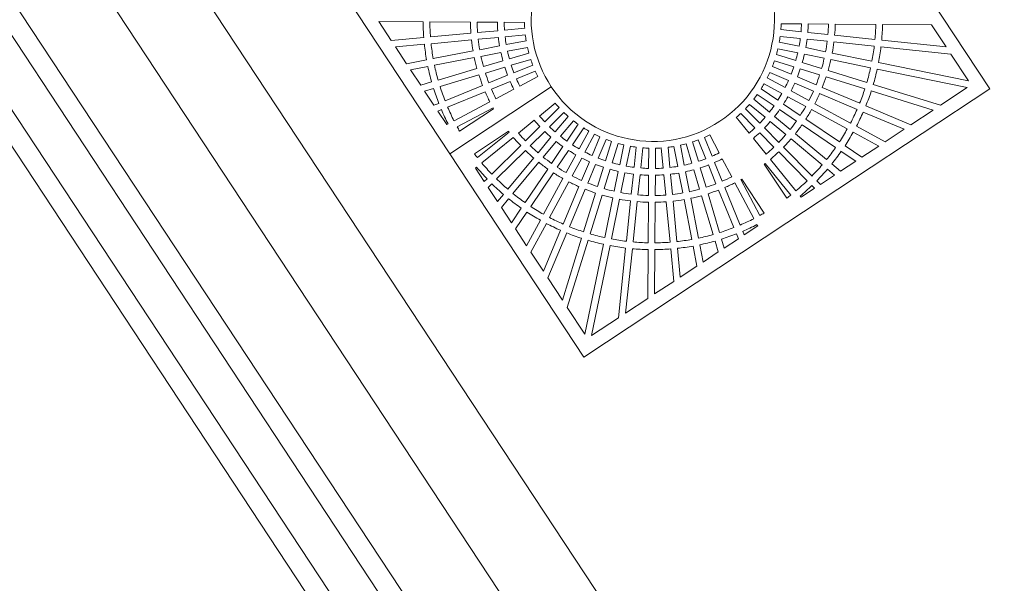
# Model space of a CAD drawing. Extents: x 497244 to 498566, y 2000648 to 2001705.
# Drawn here: x 497682 to 497686, y 2000666 to 2000668 of the extents above; entities that cross this region are included whole.
import ezdxf

# ---------------------------------------------------------------- set-up
doc = ezdxf.new("R2010")
doc.units = 0
doc.header["$MEASUREMENT"] = 0
doc.layers.add('Level 63', color=7, linetype='Continuous')

msp = doc.modelspace()

# ---------------------------------------------------------------- linework, layer by layer
at = {"layer": 'Level 63', "color": 252, "linetype": 'Continuous', "lineweight": 0}
for p, q in [((497678.9173, 2000674.7402), (497687.3784, 2000661.9192)), ((497678.6669, 2000674.5749), (497687.128, 2000661.7539)), ((497678.4165, 2000674.4097), (497686.8776, 2000661.5887)), ((497678.3539, 2000674.3684), (497692.1772, 2000653.4222)), ((497678.2287, 2000674.2857), (497692.0546, 2000653.3355)), ((497678.1661, 2000674.2444), (497691.9934, 2000653.2922)), ((497685.5569, 2000668.7422), (497686.0526, 2000667.9911)), ((497683.5588, 2000668.5019), (497684.0546, 2000667.7508)), ((497683.9558, 2000668.2389), (497683.7918, 2000668.2398)), ((497683.7918, 2000668.2398), (497683.8382, 2000668.1693)), ((497684.1308, 2000668.2379), (497683.9808, 2000668.2387)), ((497684.2308, 2000668.2373), (497684.1558, 2000668.2377)), ((497684.2322, 2000668.2059), (497684.1575, 2000668.199)), ((497684.3308, 2000668.2367), (497684.2558, 2000668.2371)), ((497684.3318, 2000668.2151), (497684.2571, 2000668.2082)), ((497685.2793, 2000668.2097), (497685.3539, 2000668.2019)), ((497685.2805, 2000668.2313), (497685.3555, 2000668.2309)), ((497685.3805, 2000668.2307), (497685.4555, 2000668.2303)), ((497685.4805, 2000668.2301), (497685.6306, 2000668.2293)), ((497685.6556, 2000668.2291), (497685.8363, 2000668.2281)), ((497685.8363, 2000668.2281), (497685.8905, 2000668.146)), ((497683.9583, 2000668.1805), (497683.8382, 2000668.1693)), ((497684.1326, 2000668.1966), (497683.9832, 2000668.1828)), ((497684.1349, 2000668.1717), (497683.9855, 2000668.1579)), ((497684.2345, 2000668.181), (497684.1598, 2000668.1741)), ((497684.3341, 2000668.1902), (497684.2594, 2000668.1833)), ((497684.3371, 2000668.1688), (497684.2635, 2000668.1546)), ((497685.2767, 2000668.1848), (497685.3513, 2000668.177)), ((497685.3762, 2000668.1745), (497685.4508, 2000668.1667)), ((497685.3788, 2000668.1993), (497685.4534, 2000668.1915)), ((497685.4783, 2000668.1889), (497685.6275, 2000668.1734)), ((497685.6524, 2000668.1708), (497685.8905, 2000668.146)), ((497683.9606, 2000668.1556), (497683.8539, 2000668.1457)), ((497683.8539, 2000668.1457), (497683.8949, 2000668.0835)), ((497684.1407, 2000668.1309), (497683.9934, 2000668.1025)), ((497684.2389, 2000668.1499), (497684.1653, 2000668.1356)), ((497684.3419, 2000668.1443), (497684.2682, 2000668.13)), ((497685.2684, 2000668.139), (497685.3419, 2000668.1239)), ((497685.2734, 2000668.1635), (497685.3469, 2000668.1484)), ((497685.3714, 2000668.1434), (497685.4449, 2000668.1283)), ((497685.4757, 2000668.1641), (497685.6249, 2000668.1485)), ((497685.6498, 2000668.1459), (497685.9083, 2000668.119)), ((497683.9689, 2000668.0977), (497683.8949, 2000668.0835)), ((497684.1454, 2000668.1064), (497683.9981, 2000668.0779)), ((497684.2437, 2000668.1253), (497684.17, 2000668.1111)), ((497684.2511, 2000668.0948), (497684.1792, 2000668.0734)), ((497684.347, 2000668.1232), (497684.2751, 2000668.1019)), ((497684.3541, 2000668.0993), (497684.2822, 2000668.0779)), ((497685.263, 2000668.118), (497685.3347, 2000668.0958)), ((497685.3664, 2000668.1189), (497685.4399, 2000668.1038)), ((497685.4644, 2000668.0988), (497685.6114, 2000668.0687)), ((497685.4694, 2000668.1233), (497685.6164, 2000668.0932)), ((497685.9083, 2000668.119), (497685.9736, 2000668.02)), ((497683.9736, 2000668.0732), (497683.9098, 2000668.0609)), ((497683.9098, 2000668.0609), (497683.9471, 2000668.0044)), ((497684.1552, 2000668.0663), (497684.0114, 2000668.0235)), ((497684.2582, 2000668.0708), (497684.1863, 2000668.0494)), ((497684.3613, 2000668.0789), (497684.2918, 2000668.0506)), ((497685.2482, 2000668.0738), (497685.3174, 2000668.0447)), ((497685.2556, 2000668.0941), (497685.3273, 2000668.0719)), ((497685.3512, 2000668.0645), (497685.4228, 2000668.0424)), ((497685.3586, 2000668.0884), (497685.4302, 2000668.0662)), ((497685.4541, 2000668.0588), (497685.5974, 2000668.0145)), ((497685.6358, 2000668.0637), (497685.9686, 2000667.9955)), ((497685.6409, 2000668.0882), (497685.9736, 2000668.02)), ((497684.1624, 2000668.0423), (497684.0186, 2000667.9996)), ((497684.2687, 2000668.0411), (497684.1992, 2000668.0128)), ((497684.3707, 2000668.0557), (497684.3013, 2000668.0274)), ((497684.3799, 2000668.0361), (497684.3135, 2000668.0011)), ((497685.2292, 2000668.0313), (497685.2951, 2000667.9955)), ((497685.2385, 2000668.0508), (497685.3077, 2000668.0217)), ((497685.3404, 2000668.035), (497685.4096, 2000668.0059)), ((497685.4467, 2000668.035), (497685.59, 2000667.9906)), ((497683.9875, 2000668.0164), (497683.9471, 2000668.0044)), ((497683.9946, 2000667.9925), (497683.9615, 2000667.9826)), ((497684.176, 2000668.0034), (497684.0371, 2000667.9468)), ((497684.0546, 2000667.7508), (497684.4302, 2000667.9986)), ((497684.4302, 2000667.9986), (497684.0546, 2000667.7508)), ((497684.2781, 2000668.018), (497684.2086, 2000667.9897)), ((497684.2914, 2000667.9895), (497684.225, 2000667.9545)), ((497685.206, 2000667.9908), (497685.2682, 2000667.9488)), ((497685.2173, 2000668.0093), (497685.2832, 2000667.9735)), ((497686.0526, 2000667.9911), (497685.3015, 2000667.4953)), ((497685.3307, 2000668.012), (497685.3999, 2000667.9829)), ((497685.4326, 2000667.9962), (497685.5709, 2000667.938)), ((497685.6213, 2000668.0071), (497685.8696, 2000667.9302)), ((497685.9686, 2000667.9955), (497685.8696, 2000667.9302)), ((497683.9615, 2000667.9826), (497683.9962, 2000667.9301)), ((497684.1855, 2000667.9802), (497684.0466, 2000667.9236)), ((497685.179, 2000667.9528), (497685.2368, 2000667.9049)), ((497685.192, 2000667.9701), (497685.2542, 2000667.9281)), ((497685.3052, 2000667.9616), (497685.3712, 2000667.9259)), ((497685.3171, 2000667.9836), (497685.3831, 2000667.9479)), ((497685.4229, 2000667.9732), (497685.5612, 2000667.915)), ((497685.6139, 2000667.9832), (497685.8426, 2000667.9124)), ((497684.014, 2000667.9373), (497683.9962, 2000667.9301)), ((497684.0234, 2000667.9142), (497684.0102, 2000667.9088)), ((497684.2029, 2000667.9428), (497684.0702, 2000667.8729)), ((497684.2146, 2000667.9207), (497684.0819, 2000667.8508)), ((497684.0909, 2000667.8347), (497684.2164, 2000667.9175)), ((497684.4448, 2000667.9377), (497684.3866, 2000667.8904)), ((497684.4593, 2000667.9216), (497684.4059, 2000667.8688)), ((497685.1485, 2000667.9176), (497685.2012, 2000667.8643)), ((497685.1631, 2000667.9336), (497685.2208, 2000667.8856)), ((497685.2749, 2000667.914), (497685.337, 2000667.872)), ((497685.2889, 2000667.9348), (497685.351, 2000667.8927)), ((497685.3932, 2000667.914), (497685.5251, 2000667.8425)), ((497685.4051, 2000667.936), (497685.537, 2000667.8645)), ((497685.5939, 2000667.9283), (497685.7605, 2000667.8582)), ((497685.8426, 2000667.9124), (497685.7605, 2000667.8582)), ((497684.0102, 2000667.9088), (497684.0433, 2000667.8587)), ((497684.4769, 2000667.9038), (497684.4235, 2000667.851)), ((497684.4928, 2000667.8892), (497684.4449, 2000667.8314)), ((497685.1146, 2000667.8856), (497685.1618, 2000667.8273)), ((497685.1307, 2000667.9), (497685.1834, 2000667.8467)), ((497685.256, 2000667.8889), (497685.3137, 2000667.841)), ((497685.3717, 2000667.8787), (497685.496, 2000667.7947)), ((497685.5842, 2000667.9053), (497685.7354, 2000667.8416)), ((497684.0481, 2000667.8612), (497684.0433, 2000667.8587)), ((497684.3672, 2000667.8747), (497684.3089, 2000667.8274)), ((497684.3881, 2000667.8512), (497684.3348, 2000667.7985)), ((497684.512, 2000667.8732), (497684.4641, 2000667.8155)), ((497684.5293, 2000667.8602), (497684.4873, 2000667.7981)), ((497684.55, 2000667.8462), (497684.508, 2000667.7841)), ((497685.2188, 2000667.8465), (497685.2715, 2000667.7931)), ((497685.24, 2000667.8697), (497685.2978, 2000667.8217)), ((497685.3577, 2000667.858), (497685.482, 2000667.7739)), ((497685.5589, 2000667.8526), (497685.665, 2000667.7951)), ((497685.7354, 2000667.8416), (497685.665, 2000667.7951)), ((497684.2715, 2000667.834), (497684.146, 2000667.7512)), ((497684.2737, 2000667.8311), (497684.1572, 2000667.7366)), ((497684.2895, 2000667.8116), (497684.173, 2000667.7171)), ((497684.4057, 2000667.8335), (497684.3524, 2000667.7807)), ((497684.4289, 2000667.8122), (497684.381, 2000667.7545)), ((497684.5685, 2000667.835), (497684.5328, 2000667.769)), ((497684.5905, 2000667.8231), (497684.5548, 2000667.7571)), ((497684.61, 2000667.8137), (497684.5809, 2000667.7446)), ((497684.633, 2000667.804), (497684.6039, 2000667.7349)), ((497684.9965, 2000667.8115), (497685.0248, 2000667.742)), ((497685.0161, 2000667.8206), (497685.0511, 2000667.7543)), ((497685.1776, 2000667.8079), (497685.2248, 2000667.7497)), ((497685.201, 2000667.8289), (497685.2537, 2000667.7756)), ((497685.317, 2000667.8058), (497685.4324, 2000667.7099)), ((497685.333, 2000667.825), (497685.4484, 2000667.7292)), ((497685.547, 2000667.8306), (497685.6413, 2000667.7795)), ((497684.317, 2000667.7809), (497684.2103, 2000667.6754)), ((497684.4481, 2000667.7962), (497684.4002, 2000667.7385)), ((497684.4733, 2000667.7774), (497684.4312, 2000667.7152)), ((497684.6534, 2000667.7966), (497684.6312, 2000667.7249)), ((497684.6772, 2000667.7892), (497684.6551, 2000667.7175)), ((497684.6982, 2000667.7838), (497684.6831, 2000667.7103)), ((497684.7227, 2000667.7788), (497684.7076, 2000667.7053)), ((497684.7441, 2000667.7755), (497684.7363, 2000667.7009)), ((497684.7689, 2000667.7729), (497684.7611, 2000667.6983)), ((497684.7905, 2000667.7717), (497684.7901, 2000667.6967)), ((497684.8155, 2000667.7716), (497684.8151, 2000667.6966)), ((497684.8371, 2000667.7725), (497684.8441, 2000667.6978)), ((497684.862, 2000667.7749), (497684.869, 2000667.7001)), ((497684.8834, 2000667.7779), (497684.8977, 2000667.7042)), ((497684.908, 2000667.7826), (497684.9222, 2000667.709)), ((497684.929, 2000667.7878), (497684.9504, 2000667.7159)), ((497684.953, 2000667.7949), (497684.9743, 2000667.723)), ((497684.9734, 2000667.8021), (497685.0017, 2000667.7326)), ((497685.2891, 2000667.7754), (497685.3946, 2000667.6687)), ((497685.5167, 2000667.7806), (497685.5791, 2000667.7384)), ((497685.6413, 2000667.7795), (497685.5791, 2000667.7384)), ((497684.0546, 2000667.7508), (497684.5503, 2000666.9996)), ((497684.3346, 2000667.7631), (497684.2279, 2000667.6577)), ((497684.365, 2000667.7353), (497684.2692, 2000667.6198)), ((497684.494, 2000667.7634), (497684.452, 2000667.7012)), ((497684.5209, 2000667.747), (497684.4851, 2000667.6811)), ((497684.5428, 2000667.7351), (497684.5071, 2000667.6692)), ((497685.0628, 2000667.7321), (497685.0978, 2000667.6658)), ((497685.2406, 2000667.7302), (497685.3351, 2000667.6137)), ((497685.2713, 2000667.7578), (497685.3768, 2000667.6511)), ((497685.5027, 2000667.7599), (497685.5565, 2000667.7235)), ((497684.1536, 2000667.7014), (497684.1493, 2000667.698)), ((497684.1493, 2000667.698), (497684.1824, 2000667.6478)), ((497684.3842, 2000667.7193), (497684.2884, 2000667.6039)), ((497684.4172, 2000667.6945), (497684.3332, 2000667.5703)), ((497684.5712, 2000667.7215), (497684.5421, 2000667.6524)), ((497684.5942, 2000667.7118), (497684.5651, 2000667.6427)), ((497684.6238, 2000667.7011), (497684.6016, 2000667.6294)), ((497684.6477, 2000667.6937), (497684.6255, 2000667.622)), ((497684.9814, 2000667.699), (497685.0028, 2000667.6271)), ((497685.0111, 2000667.7094), (497685.0394, 2000667.64)), ((497685.0343, 2000667.7189), (497685.0626, 2000667.6494)), ((497685.3011, 2000667.5867), (497685.2182, 2000667.7122)), ((497685.2212, 2000667.7145), (497685.3157, 2000667.598)), ((497685.4516, 2000667.694), (497685.4782, 2000667.6719)), ((497685.4676, 2000667.7132), (497685.5, 2000667.6863)), ((497685.5565, 2000667.7235), (497685.5, 2000667.6863)), ((497684.1925, 2000667.6579), (497684.1824, 2000667.6478)), ((497684.4379, 2000667.6805), (497684.3539, 2000667.5562)), ((497684.4732, 2000667.6591), (497684.4017, 2000667.5272)), ((497684.6781, 2000667.6858), (497684.6631, 2000667.6124)), ((497684.7026, 2000667.6808), (497684.6876, 2000667.6073)), ((497684.7337, 2000667.676), (497684.7259, 2000667.6014)), ((497684.7586, 2000667.6734), (497684.7508, 2000667.5988)), ((497684.79, 2000667.6717), (497684.7895, 2000667.5967)), ((497684.815, 2000667.6716), (497684.8145, 2000667.5966)), ((497684.8464, 2000667.6729), (497684.8533, 2000667.5982)), ((497684.8713, 2000667.6752), (497684.8782, 2000667.6006)), ((497684.9024, 2000667.6797), (497684.9166, 2000667.606)), ((497684.9269, 2000667.6844), (497684.9412, 2000667.6108)), ((497684.9575, 2000667.6919), (497684.9788, 2000667.62)), ((497685.2176, 2000667.5317), (497685.1348, 2000667.6571)), ((497685.4782, 2000667.6719), (497685.4257, 2000667.6372)), ((497684.2101, 2000667.6401), (497684.1965, 2000667.6266)), ((497684.1965, 2000667.6266), (497684.2311, 2000667.574)), ((497684.4952, 2000667.6472), (497684.4237, 2000667.5153)), ((497684.5324, 2000667.6293), (497684.4742, 2000667.4911)), ((497685.072, 2000667.6262), (497685.1286, 2000667.4873)), ((497685.1094, 2000667.6437), (497685.1794, 2000667.511)), ((497685.1315, 2000667.6553), (497685.2015, 2000667.5226)), ((497685.4044, 2000667.6232), (497685.3543, 2000667.5901)), ((497685.3944, 2000667.6333), (497685.4044, 2000667.6232)), ((497685.4122, 2000667.6509), (497685.4257, 2000667.6372)), ((497684.2532, 2000667.6006), (497684.2311, 2000667.574)), ((497684.2724, 2000667.5846), (497684.2455, 2000667.5522)), ((497684.5554, 2000667.6196), (497684.4972, 2000667.4814)), ((497684.5942, 2000667.6055), (497684.5498, 2000667.4622)), ((497684.6181, 2000667.5981), (497684.5737, 2000667.4548)), ((497684.658, 2000667.5879), (497684.6279, 2000667.4409)), ((497684.9459, 2000667.5862), (497684.9743, 2000667.4389)), ((497684.986, 2000667.596), (497685.0287, 2000667.4522)), ((497685.0099, 2000667.6031), (497685.0527, 2000667.4593)), ((497685.0489, 2000667.6168), (497685.1055, 2000667.4779)), ((497685.3509, 2000667.5943), (497685.3543, 2000667.5901)), ((497684.2455, 2000667.5522), (497684.2828, 2000667.4958)), ((497684.3192, 2000667.5495), (497684.2828, 2000667.4958)), ((497684.6825, 2000667.5828), (497684.6524, 2000667.4359)), ((497684.7233, 2000667.5766), (497684.7078, 2000667.4273)), ((497684.7482, 2000667.574), (497684.7326, 2000667.4248)), ((497684.7894, 2000667.5717), (497684.7885, 2000667.4217)), ((497684.8144, 2000667.5716), (497684.8135, 2000667.4215)), ((497684.8556, 2000667.5733), (497684.8695, 2000667.424)), ((497684.8805, 2000667.5757), (497684.8943, 2000667.4263)), ((497684.9213, 2000667.5815), (497684.9498, 2000667.4342)), ((497684.3399, 2000667.5355), (497684.2977, 2000667.4732)), ((497684.3898, 2000667.5052), (497684.3387, 2000667.4109)), ((497684.4118, 2000667.4933), (497684.3544, 2000667.3873)), ((497684.5503, 2000666.9996), (497685.3015, 2000667.4953)), ((497685.1434, 2000667.451), (497685.1936, 2000667.484)), ((497685.191, 2000667.4888), (497685.1936, 2000667.484)), ((497684.2977, 2000667.4732), (497684.3387, 2000667.4109)), ((497684.4645, 2000667.468), (497684.4009, 2000667.3168)), ((497684.4875, 2000667.4583), (497684.4174, 2000667.2917)), ((497685.1149, 2000667.4547), (497685.1222, 2000667.4369)), ((497685.1381, 2000667.4642), (497685.1434, 2000667.451)), ((497684.5424, 2000667.4383), (497684.4716, 2000667.2096)), ((497684.5663, 2000667.4309), (497684.4894, 2000667.1826)), ((497684.6229, 2000667.4164), (497684.5548, 2000667.0836)), ((497684.6474, 2000667.4114), (497684.5792, 2000667.0786)), ((497684.7052, 2000667.4025), (497684.6782, 2000667.1439)), ((497684.9545, 2000667.4096), (497684.9688, 2000667.3357)), ((497684.9791, 2000667.4144), (497684.9914, 2000667.3506)), ((497685.0358, 2000667.4282), (497685.0478, 2000667.3878)), ((497685.0598, 2000667.4354), (497685.0696, 2000667.4022)), ((497685.0696, 2000667.4022), (497685.1222, 2000667.4369)), ((497684.3544, 2000667.3873), (497684.4009, 2000667.3168)), ((497684.73, 2000667.3999), (497684.7052, 2000667.1617)), ((497684.7884, 2000667.3967), (497684.7873, 2000667.216)), ((497684.8134, 2000667.3965), (497684.8124, 2000667.2325)), ((497684.8718, 2000667.3991), (497684.8829, 2000667.279)), ((497684.8967, 2000667.4014), (497684.9066, 2000667.2946)), ((497684.9914, 2000667.3506), (497685.0478, 2000667.3878)), ((497684.9066, 2000667.2946), (497684.9688, 2000667.3357)), ((497684.4174, 2000667.2917), (497684.4716, 2000667.2096)), ((497684.8124, 2000667.2325), (497684.8829, 2000667.279)), ((497684.7052, 2000667.1617), (497684.7873, 2000667.216)), ((497684.4894, 2000667.1826), (497684.5548, 2000667.0836)), ((497684.5792, 2000667.0786), (497684.6782, 2000667.1439))]:
    msp.add_line(p, q, dxfattribs=at)
for centre, radius, start, end in [((497685.3384, 2000668.6218), 1.4252, 308.6234, 119.8011), ((497684.8057, 2000668.2465), 0.45, 123.4225, 213.4225), ((497684.8057, 2000668.2465), 0.45, 303.4225, 33.4225), ((497684.8057, 2000668.2465), 0.85, 180.5151, 184.4548), ((497684.8057, 2000668.2465), 0.825, 180.5406, 184.4293), ((497684.8057, 2000668.2465), 0.675, 180.7336, 184.2364), ((497684.8057, 2000668.2465), 0.65, 180.7744, 184.1956), ((497684.8057, 2000668.2465), 0.575, 180.9181, 184.0518), ((497684.8057, 2000668.2465), 0.55, 180.9748, 183.9952), ((497684.8057, 2000668.2465), 0.475, 181.1804, 183.7895), ((497684.8057, 2000668.2465), 0.475, 355.5554, 358.1645), ((497684.8057, 2000668.2465), 0.55, 355.3498, 358.3702), ((497684.8057, 2000668.2465), 0.575, 355.2931, 358.4268), ((497684.8057, 2000668.2465), 0.65, 355.1494, 358.5706), ((497684.8057, 2000668.2465), 0.675, 355.1086, 358.6114), ((497684.8057, 2000668.2465), 0.825, 354.9156, 358.8043), ((497684.8057, 2000668.2465), 0.85, 354.8901, 358.8298), ((497684.8057, 2000668.2465), 0.675, 186.3586, 189.8614), ((497684.8057, 2000668.2465), 0.65, 186.3994, 189.8206), ((497684.8057, 2000668.2465), 0.575, 186.5431, 189.6768), ((497684.8057, 2000668.2465), 0.55, 186.5998, 189.6202), ((497684.8057, 2000668.2465), 0.475, 186.8054, 189.4145), ((497684.8057, 2000668.2465), 0.475, 349.9304, 352.5395), ((497684.8057, 2000668.2465), 0.55, 349.7248, 352.7452), ((497684.8057, 2000668.2465), 0.575, 349.6681, 352.8018), ((497684.8057, 2000668.2465), 0.85, 186.1401, 190.0798), ((497684.8057, 2000668.2465), 0.825, 186.1656, 190.0543), ((497684.8057, 2000668.2465), 0.475, 192.4304, 195.0395), ((497684.8057, 2000668.2465), 0.475, 344.3054, 346.9145), ((497684.8057, 2000668.2465), 0.65, 349.5244, 352.9456), ((497684.8057, 2000668.2465), 0.675, 349.4836, 352.9864), ((497684.8057, 2000668.2465), 0.825, 349.2906, 353.1793), ((497684.8057, 2000668.2465), 0.85, 349.2651, 353.2048), ((497684.8057, 2000668.2465), 0.675, 191.9836, 195.4864), ((497684.8057, 2000668.2465), 0.65, 192.0244, 195.4456), ((497684.8057, 2000668.2465), 0.575, 192.1681, 195.3018), ((497684.8057, 2000668.2465), 0.55, 192.2248, 195.2452), ((497684.8057, 2000668.2465), 0.475, 198.0554, 200.6645), ((497684.8057, 2000668.2465), 0.55, 344.0998, 347.1202), ((497684.8057, 2000668.2465), 0.575, 344.0431, 347.1768), ((497684.8057, 2000668.2465), 0.65, 343.8994, 347.3206), ((497684.8057, 2000668.2465), 0.675, 343.8586, 347.3614), ((497684.8057, 2000668.2465), 0.85, 191.7651, 195.7048), ((497684.8057, 2000668.2465), 0.825, 191.7906, 195.6793), ((497684.8057, 2000668.2465), 0.575, 197.7931, 200.9268), ((497684.8057, 2000668.2465), 0.55, 197.8498, 200.8702), ((497684.8057, 2000668.2465), 0.475, 338.6804, 341.2895), ((497684.8057, 2000668.2465), 0.55, 338.4748, 341.4952), ((497684.8057, 2000668.2465), 0.575, 338.4181, 341.5518), ((497684.8057, 2000668.2465), 0.825, 343.6656, 347.5543), ((497684.8057, 2000668.2465), 0.85, 343.6401, 347.5798), ((497684.8057, 2000668.2465), 0.675, 197.6086, 201.1114), ((497684.8057, 2000668.2465), 0.65, 197.6494, 201.0706), ((497684.8057, 2000668.2465), 0.55, 203.4748, 206.4952), ((497684.8057, 2000668.2465), 0.475, 203.6804, 206.2895), ((497684.8057, 2000668.2465), 0.475, 333.0554, 335.6645), ((497684.8057, 2000668.2465), 0.55, 332.8498, 335.8702), ((497684.8057, 2000668.2465), 0.65, 338.2744, 341.6956), ((497684.8057, 2000668.2465), 0.675, 338.2336, 341.7364), ((497684.8057, 2000668.2465), 0.85, 197.3901, 201.3298), ((497684.8057, 2000668.2465), 0.825, 197.4156, 201.3043), ((497684.8057, 2000668.2465), 0.65, 203.2744, 206.6956), ((497684.8057, 2000668.2465), 0.575, 203.4181, 206.5518), ((497684.8057, 2000668.2465), 0.45, 213.4225, 303.4225), ((497684.8057, 2000668.2465), 0.475, 327.4304, 330.0395), ((497684.8057, 2000668.2465), 0.575, 332.7931, 335.9268), ((497684.8057, 2000668.2465), 0.825, 338.0406, 341.9293), ((497684.8057, 2000668.2465), 0.675, 203.2336, 206.7364), ((497684.8057, 2000668.2465), 0.475, 321.8054, 324.4145), ((497684.8057, 2000668.2465), 0.55, 327.2248, 330.2452), ((497684.8057, 2000668.2465), 0.575, 327.1681, 330.3018), ((497684.8057, 2000668.2465), 0.65, 332.6494, 336.0706), ((497684.8057, 2000668.2465), 0.675, 332.6086, 336.1114), ((497684.8057, 2000668.2465), 0.85, 338.0151, 341.9548), ((497684.8057, 2000668.2465), 0.85, 203.0151, 206.9548), ((497684.8057, 2000668.2465), 0.825, 203.0406, 206.9293), ((497684.8057, 2000668.2465), 0.675, 208.8586, 209.1744), ((497684.8057, 2000668.2465), 0.475, 220.5554, 223.1645), ((497684.8057, 2000668.2465), 0.475, 316.1804, 318.7895), ((497684.8057, 2000668.2465), 0.55, 321.5998, 324.6202), ((497684.8057, 2000668.2465), 0.575, 321.5431, 324.6768), ((497684.8057, 2000668.2465), 0.65, 327.0244, 330.4456), ((497684.8057, 2000668.2465), 0.675, 326.9836, 330.4864), ((497684.8057, 2000668.2465), 0.825, 332.4156, 336.3043), ((497684.8057, 2000668.2465), 0.55, 220.3498, 223.3702), ((497684.8057, 2000668.2465), 0.475, 226.1804, 228.7895), ((497684.8057, 2000668.2465), 0.475, 310.5554, 313.1645), ((497684.8057, 2000668.2465), 0.55, 315.9748, 318.9952), ((497684.8057, 2000668.2465), 0.85, 332.3901, 336.3298), ((497684.8057, 2000668.2465), 0.825, 208.6656, 209.9479), ((497684.8057, 2000668.2465), 0.575, 220.2931, 223.4268), ((497684.8057, 2000668.2465), 0.55, 225.9748, 228.9952), ((497684.8057, 2000668.2465), 0.475, 231.8054, 234.4145), ((497684.8057, 2000668.2465), 0.475, 237.4304, 240.0395), ((497684.8057, 2000668.2465), 0.55, 310.3498, 313.3702), ((497684.8057, 2000668.2465), 0.575, 315.9181, 319.0518), ((497684.8057, 2000668.2465), 0.65, 321.3994, 324.8206), ((497684.8057, 2000668.2465), 0.675, 321.3586, 324.8614), ((497684.8057, 2000668.2465), 0.825, 326.7906, 330.6793), ((497684.8057, 2000668.2465), 0.675, 217.6705, 217.9864), ((497684.8057, 2000668.2465), 0.675, 220.1086, 223.6114), ((497684.8057, 2000668.2465), 0.65, 220.1494, 223.5706), ((497684.8057, 2000668.2465), 0.575, 225.9181, 229.0518), ((497684.8057, 2000668.2465), 0.55, 231.5998, 234.6202), ((497684.8057, 2000668.2465), 0.475, 243.0554, 245.6645), ((497684.8057, 2000668.2465), 0.475, 248.6804, 251.2895), ((497684.8057, 2000668.2465), 0.475, 293.6804, 296.2895), ((497684.8057, 2000668.2465), 0.575, 310.2931, 313.4268), ((497684.8057, 2000668.2465), 0.65, 315.7744, 319.1956), ((497684.8057, 2000668.2465), 0.675, 315.7336, 319.2364), ((497684.8057, 2000668.2465), 0.85, 326.7651, 330.7048), ((497684.8057, 2000668.2465), 0.65, 225.7744, 229.1956), ((497684.8057, 2000668.2465), 0.575, 231.5431, 234.6768), ((497684.8057, 2000668.2465), 0.55, 237.2248, 240.2452), ((497684.8057, 2000668.2465), 0.475, 254.3054, 256.9145), ((497684.8057, 2000668.2465), 0.475, 259.9304, 262.5395), ((497684.8057, 2000668.2465), 0.475, 265.5554, 268.1645), ((497684.8057, 2000668.2465), 0.475, 271.1804, 273.7895), ((497684.8057, 2000668.2465), 0.475, 276.8054, 279.4145), ((497684.8057, 2000668.2465), 0.475, 282.4304, 285.0395), ((497684.8057, 2000668.2465), 0.475, 288.0554, 290.6645), ((497684.8057, 2000668.2465), 0.65, 310.1494, 313.5706), ((497684.8057, 2000668.2465), 0.825, 321.1656, 325.0543), ((497684.8057, 2000668.2465), 0.825, 216.8971, 218.1793), ((497684.8057, 2000668.2465), 0.675, 225.7336, 229.2364), ((497684.8057, 2000668.2465), 0.65, 231.3994, 234.8206), ((497684.8057, 2000668.2465), 0.575, 237.1681, 240.3018), ((497684.8057, 2000668.2465), 0.575, 242.7931, 245.9268), ((497684.8057, 2000668.2465), 0.55, 242.8498, 245.8702), ((497684.8057, 2000668.2465), 0.55, 248.4748, 251.4952), ((497684.8057, 2000668.2465), 0.55, 287.8498, 290.8702), ((497684.8057, 2000668.2465), 0.55, 293.4748, 296.4952), ((497684.8057, 2000668.2465), 0.575, 293.4181, 296.5518), ((497684.8057, 2000668.2465), 0.675, 310.1086, 313.6114), ((497684.8057, 2000668.2465), 0.85, 321.1401, 325.0798), ((497684.8057, 2000668.2465), 0.85, 219.8901, 223.8298), ((497684.8057, 2000668.2465), 0.825, 219.9156, 223.8043), ((497684.8057, 2000668.2465), 0.675, 231.3586, 234.8614), ((497684.8057, 2000668.2465), 0.65, 237.0244, 240.4456), ((497684.8057, 2000668.2465), 0.575, 248.4181, 251.5518), ((497684.8057, 2000668.2465), 0.575, 254.0431, 257.1768), ((497684.8057, 2000668.2465), 0.55, 254.0998, 257.1202), ((497684.8057, 2000668.2465), 0.55, 259.7248, 262.7452), ((497684.8057, 2000668.2465), 0.55, 265.3498, 268.3702), ((497684.8057, 2000668.2465), 0.55, 270.9748, 273.9952), ((497684.8057, 2000668.2465), 0.55, 276.5998, 279.6202), ((497684.8057, 2000668.2465), 0.55, 282.2248, 285.2452), ((497684.8057, 2000668.2465), 0.575, 287.7931, 290.9268), ((497684.8057, 2000668.2465), 0.675, 307.6705, 307.9864), ((497684.8057, 2000668.2465), 0.825, 315.5406, 319.4293), ((497684.8057, 2000668.2465), 0.85, 315.5151, 319.4548), ((497684.8057, 2000668.2465), 0.825, 225.5406, 229.4293), ((497684.8057, 2000668.2465), 0.675, 236.9836, 240.4864), ((497684.8057, 2000668.2465), 0.65, 242.6494, 246.0706), ((497684.8057, 2000668.2465), 0.575, 259.6681, 262.8018), ((497684.8057, 2000668.2465), 0.575, 265.2931, 268.4268), ((497684.8057, 2000668.2465), 0.575, 270.9181, 274.0518), ((497684.8057, 2000668.2465), 0.575, 276.5431, 279.6768), ((497684.8057, 2000668.2465), 0.575, 282.1681, 285.3018), ((497684.8057, 2000668.2465), 0.65, 293.2744, 296.6956), ((497684.8057, 2000668.2465), 0.675, 298.8586, 299.1744), ((497684.8057, 2000668.2465), 0.85, 225.5151, 229.4548), ((497684.8057, 2000668.2465), 0.675, 242.6086, 246.1114), ((497684.8057, 2000668.2465), 0.65, 248.2744, 251.6956), ((497684.8057, 2000668.2465), 0.65, 253.8994, 257.3206), ((497684.8057, 2000668.2465), 0.65, 287.6494, 291.0706), ((497684.8057, 2000668.2465), 0.675, 293.2336, 296.7364), ((497684.8057, 2000668.2465), 0.825, 309.9156, 313.8043), ((497684.8057, 2000668.2465), 0.85, 309.8901, 313.8298), ((497684.8057, 2000668.2465), 0.85, 231.1401, 235.0798), ((497684.8057, 2000668.2465), 0.825, 231.1656, 235.0543), ((497684.8057, 2000668.2465), 0.675, 248.2336, 251.7364), ((497684.8057, 2000668.2465), 0.675, 253.8586, 257.3614), ((497684.8057, 2000668.2465), 0.65, 259.5244, 262.9456), ((497684.8057, 2000668.2465), 0.65, 265.1494, 268.5706), ((497684.8057, 2000668.2465), 0.65, 270.7744, 274.1956), ((497684.8057, 2000668.2465), 0.65, 276.3994, 279.8206), ((497684.8057, 2000668.2465), 0.65, 282.0244, 285.4456), ((497684.8057, 2000668.2465), 0.675, 281.9836, 285.4864), ((497684.8057, 2000668.2465), 0.675, 287.6086, 291.1114), ((497684.8057, 2000668.2465), 0.825, 306.8971, 308.1793), ((497684.8057, 2000668.2465), 0.825, 236.7906, 240.6793), ((497684.8057, 2000668.2465), 0.675, 259.4836, 262.9864), ((497684.8057, 2000668.2465), 0.675, 265.1086, 268.6114), ((497684.8057, 2000668.2465), 0.675, 270.7336, 274.2364), ((497684.8057, 2000668.2465), 0.675, 276.3586, 279.8614), ((497684.8057, 2000668.2465), 0.85, 236.7651, 240.7048), ((497684.8057, 2000668.2465), 0.825, 242.4156, 246.3043), ((497684.8057, 2000668.2465), 0.825, 298.6656, 299.9479), ((497684.8057, 2000668.2465), 0.85, 242.3901, 246.3298), ((497684.8057, 2000668.2465), 0.825, 248.0406, 251.9293), ((497684.8057, 2000668.2465), 0.825, 287.4156, 291.3043), ((497684.8057, 2000668.2465), 0.825, 293.0406, 296.9293), ((497684.8057, 2000668.2465), 0.85, 293.0151, 296.9548), ((497684.8057, 2000668.2465), 0.85, 248.0151, 251.9548), ((497684.8057, 2000668.2465), 0.825, 253.6656, 257.5543), ((497684.8057, 2000668.2465), 0.825, 281.7906, 285.6793), ((497684.8057, 2000668.2465), 0.85, 287.3901, 291.3298), ((497684.8057, 2000668.2465), 0.85, 253.6401, 257.5798), ((497684.8057, 2000668.2465), 0.85, 259.2651, 263.2048), ((497684.8057, 2000668.2465), 0.825, 259.2906, 263.1793), ((497684.8057, 2000668.2465), 0.825, 264.9156, 268.8043), ((497684.8057, 2000668.2465), 0.825, 270.5406, 274.4293), ((497684.8057, 2000668.2465), 0.825, 276.1656, 280.0543), ((497684.8057, 2000668.2465), 0.85, 276.1401, 280.0798), ((497684.8057, 2000668.2465), 0.85, 281.7651, 285.7048), ((497684.8057, 2000668.2465), 0.85, 264.8901, 268.8298), ((497684.8057, 2000668.2465), 0.85, 270.5151, 274.4548)]:
    msp.add_arc(centre, radius, start, end, dxfattribs=at)

doc.saveas('drawing.dxf')
